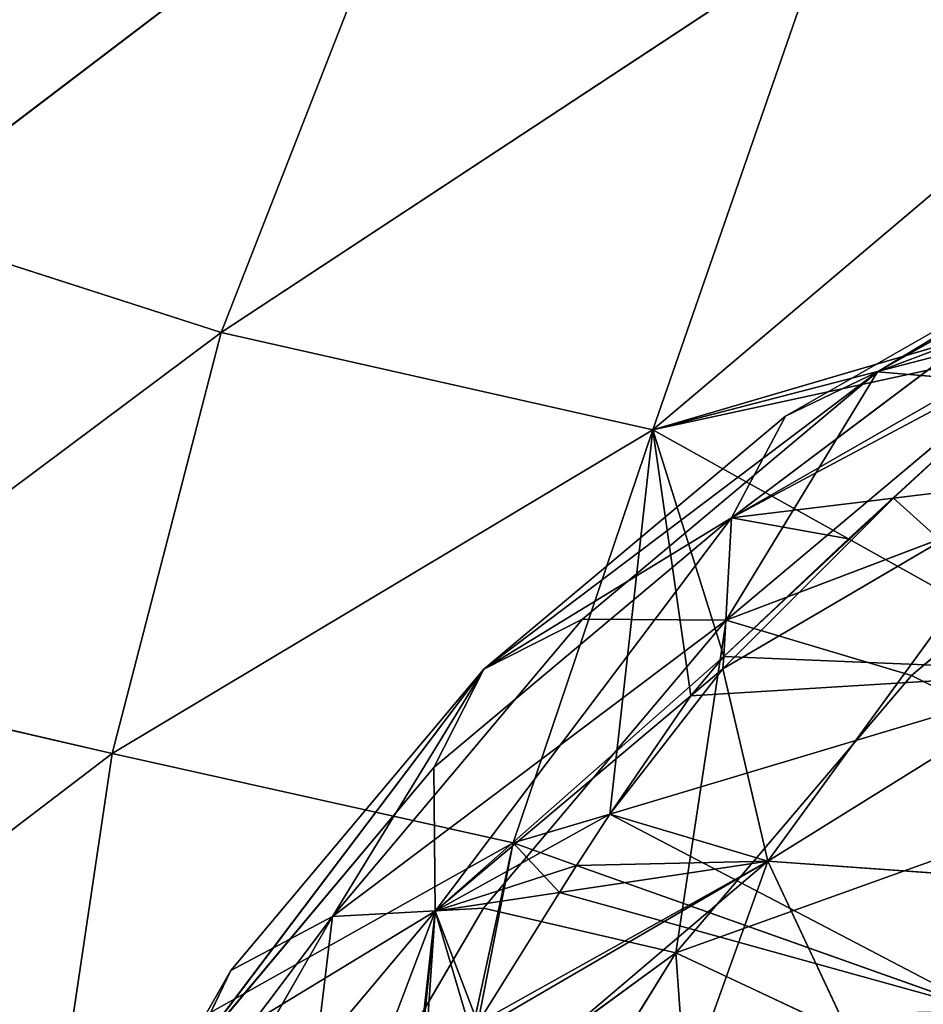
# Model space of a CAD drawing. Extents: x 0 to 2274, y 0 to 2279.
# Drawn here: x 784 to 834, y 455 to 509 of the extents above; entities that cross this region are included whole.
import ezdxf

# ---------------------------------------------------------------- set-up
doc = ezdxf.new("R2010")
doc.units = 0
doc.header["$LTSCALE"] = 25.4
doc.layers.get('0').update_dxf_attribs({"color": 13, "linetype": 'CONTINUOUS'})

msp = doc.modelspace()

# ---------------------------------------------------------------- linework, layer by layer
at = {"color": 0}
for p, q in [((806.78, 520.665, 91.289), (776.713, 497.796, 63.595)), ((806.78, 520.665, 91.289), (776.713, 497.796, 63.595)), ((795.469, 491.764, 96.675), (806.78, 520.665, 91.289)), ((795.469, 491.764, 96.675), (806.78, 520.665, 91.289)), ((819.389, 486.365, 130.429), (859.752, 520.494, 151.181)), ((819.389, 486.365, 130.429), (859.752, 520.494, 151.181)), ((828.869, 513.747, 124.43), (795.469, 491.764, 96.675)), ((828.869, 513.747, 124.43), (795.469, 491.764, 96.675)), ((819.389, 486.365, 130.429), (828.869, 513.747, 124.43)), ((819.389, 486.365, 130.429), (828.869, 513.747, 124.43)), ((776.713, 497.796, 63.595), (795.469, 491.764, 96.675)), ((776.713, 497.796, 63.595), (795.469, 491.764, 96.675)), ((847.694, 494.679, 152.98), (819.389, 486.365, 130.429)), ((847.694, 494.679, 152.98), (819.389, 486.365, 130.429)), ((770.179, 472.878, 66.238), (795.469, 491.764, 96.675)), ((770.179, 472.878, 66.238), (795.469, 491.764, 96.675)), ((795.469, 491.764, 96.675), (789.447, 468.447, 99.116)), ((795.469, 491.764, 96.675), (789.447, 468.447, 99.116)), ((795.469, 491.764, 96.675), (819.389, 486.365, 130.429)), ((795.469, 491.764, 96.675), (819.389, 486.365, 130.429)), ((842.179, 491.314, 149.121), (832.705, 482.584, 143.396)), ((842.179, 491.314, 149.121), (832.705, 482.584, 143.396)), ((842.179, 491.314, 149.121), (832.705, 482.584, 143.396)), ((842.179, 491.314, 149.121), (832.705, 482.584, 143.396)), ((819.389, 486.365, 130.429), (789.447, 468.447, 99.116)), ((819.389, 486.365, 130.429), (789.447, 468.447, 99.116)), ((819.389, 486.365, 130.429), (811.654, 463.486, 128.977)), ((819.389, 486.365, 130.429), (811.654, 463.486, 128.977)), ((830.221, 480.325, 141.887), (819.389, 486.365, 130.429)), ((830.221, 480.325, 141.887), (819.389, 486.365, 130.429)), ((832.705, 482.584, 143.396), (830.221, 480.325, 141.887)), ((832.705, 482.584, 143.396), (830.221, 480.325, 141.887)), ((832.705, 482.584, 143.396), (830.221, 480.325, 141.887)), ((832.705, 482.584, 143.396), (830.221, 480.325, 141.887)), ((830.221, 480.325, 141.887), (823.306, 473.816, 137.137)), ((830.221, 480.325, 141.887), (823.306, 473.816, 137.137)), ((830.221, 480.325, 141.887), (823.306, 473.816, 137.137)), ((830.221, 480.325, 141.887), (823.306, 473.816, 137.137)), ((843.377, 472.99, 155.803), (830.221, 480.325, 141.887)), ((843.377, 472.99, 155.803), (830.221, 480.325, 141.887)), ((823.306, 473.816, 137.137), (821.484, 471.626, 136.003)), ((823.306, 473.816, 137.137), (821.484, 471.626, 136.003)), ((823.306, 473.816, 137.137), (821.484, 471.626, 136.003)), ((823.306, 473.816, 137.137), (821.484, 471.626, 136.003)), ((789.447, 468.447, 99.116), (770.179, 472.878, 66.238)), ((789.447, 468.447, 99.116), (770.179, 472.878, 66.238)), ((816.998, 465.087, 133.496), (843.377, 472.99, 155.803)), ((816.998, 465.087, 133.496), (843.377, 472.99, 155.803)), ((821.484, 471.626, 136.003), (816.998, 465.087, 133.496)), ((821.484, 471.626, 136.003), (816.998, 465.087, 133.496)), ((821.484, 471.626, 136.003), (816.998, 465.087, 133.496)), ((821.484, 471.626, 136.003), (816.998, 465.087, 133.496)), ((789.447, 468.447, 99.116), (767.359, 451.603, 67.463)), ((789.447, 468.447, 99.116), (767.359, 451.603, 67.463)), ((786.619, 449.471, 99.065), (789.447, 468.447, 99.116)), ((786.619, 449.471, 99.065), (789.447, 468.447, 99.116)), ((789.447, 468.447, 99.116), (811.654, 463.486, 128.977)), ((789.447, 468.447, 99.116), (811.654, 463.486, 128.977)), ((811.654, 463.486, 128.977), (816.998, 465.087, 133.496)), ((811.654, 463.486, 128.977), (816.998, 465.087, 133.496)), ((816.998, 465.087, 133.496), (815.152, 462.243, 132.25)), ((816.998, 465.087, 133.496), (815.152, 462.243, 132.25)), ((816.998, 465.087, 133.496), (815.152, 462.243, 132.25)), ((816.998, 465.087, 133.496), (815.152, 462.243, 132.25)), ((811.654, 463.486, 128.977), (786.619, 449.471, 99.065)), ((811.654, 463.486, 128.977), (786.619, 449.471, 99.065)), ((811.654, 463.486, 128.977), (809.688, 453.513, 128.013)), ((811.654, 463.486, 128.977), (809.688, 453.513, 128.013)), ((815.152, 462.243, 132.25), (811.654, 463.486, 128.977)), ((815.152, 462.243, 132.25), (811.654, 463.486, 128.977)), ((815.152, 462.243, 132.25), (814.221, 460.742, 131.529)), ((815.152, 462.243, 132.25), (814.221, 460.742, 131.529)), ((815.152, 462.243, 132.25), (814.221, 460.742, 131.529)), ((815.152, 462.243, 132.25), (814.221, 460.742, 131.529)), ((837.833, 454.187, 153.47), (815.152, 462.243, 132.25)), ((837.833, 454.187, 153.47), (815.152, 462.243, 132.25)), ((814.221, 460.742, 131.529), (809.688, 453.513, 128.013)), ((814.221, 460.742, 131.529), (809.688, 453.513, 128.013)), ((814.221, 460.742, 131.529), (809.688, 453.513, 128.013)), ((814.221, 460.742, 131.529), (809.688, 453.513, 128.013))]:
    msp.add_line(p, q, dxfattribs=at)
at = {"color": 32}
for p, q in [((831.819, 489.578, 198.387), (850.085, 499.946, 192.141)), ((831.819, 489.578, 198.387), (850.085, 499.946, 192.141)), ((856.381, 498.844, 212.198), (831.819, 489.578, 198.387)), ((856.381, 498.844, 212.198), (831.819, 489.578, 198.387)), ((845.459, 497.837, 171.372), (823.734, 481.494, 155.718)), ((845.459, 497.837, 171.372), (823.734, 481.494, 155.718)), ((826.726, 487.128, 176.95), (845.459, 497.837, 171.372)), ((826.726, 487.128, 176.95), (845.459, 497.837, 171.372)), ((845.459, 497.837, 171.372), (831.819, 489.578, 198.387)), ((845.459, 497.837, 171.372), (831.819, 489.578, 198.387)), ((842.291, 492.151, 151.004), (823.734, 481.494, 155.718)), ((842.291, 492.151, 151.004), (823.734, 481.494, 155.718)), ((810.028, 473.113, 182.769), (831.819, 489.578, 198.387)), ((810.028, 473.113, 182.769), (831.819, 489.578, 198.387)), ((815.484, 475.886, 204.487), (831.819, 489.578, 198.387)), ((815.484, 475.886, 204.487), (831.819, 489.578, 198.387)), ((823.441, 475.819, 225.305), (831.819, 489.578, 198.387)), ((823.441, 475.819, 225.305), (831.819, 489.578, 198.387)), ((826.726, 487.128, 176.95), (831.819, 489.578, 198.387)), ((826.726, 487.128, 176.95), (831.819, 489.578, 198.387)), ((839.102, 488.962, 219.045), (831.819, 489.578, 198.387)), ((839.102, 488.962, 219.045), (831.819, 489.578, 198.387)), ((839.102, 488.962, 219.045), (823.441, 475.819, 225.305)), ((839.102, 488.962, 219.045), (823.441, 475.819, 225.305)), ((810.028, 473.113, 182.769), (826.726, 487.128, 176.95)), ((810.028, 473.113, 182.769), (826.726, 487.128, 176.95)), ((826.726, 487.128, 176.95), (823.734, 481.494, 155.718)), ((826.726, 487.128, 176.95), (823.734, 481.494, 155.718)), ((823.441, 475.819, 225.305), (848.664, 485.399, 237.939)), ((823.441, 475.819, 225.305), (848.664, 485.399, 237.939)), ((833.714, 472.752, 244.325), (848.664, 485.399, 237.939)), ((833.714, 472.752, 244.325), (848.664, 485.399, 237.939)), ((823.267, 473.127, 135.471), (841.148, 483.611, 131.798)), ((823.267, 473.127, 135.471), (841.148, 483.611, 131.798)), ((841.148, 483.611, 131.798), (825.747, 462.482, 116.988)), ((841.148, 483.611, 131.798), (825.747, 462.482, 116.988)), ((841.148, 483.611, 131.798), (832.705, 482.584, 143.396)), ((841.148, 483.611, 131.798), (832.705, 482.584, 143.396)), ((832.705, 482.584, 143.396), (823.734, 481.494, 155.718)), ((832.705, 482.584, 143.396), (823.734, 481.494, 155.718)), ((807.254, 467.657, 161.052), (823.734, 481.494, 155.718)), ((807.254, 467.657, 161.052), (823.734, 481.494, 155.718)), ((807.322, 459.7, 140.233), (823.734, 481.494, 155.718)), ((807.322, 459.7, 140.233), (823.734, 481.494, 155.718)), ((810.028, 473.113, 182.769), (823.734, 481.494, 155.718)), ((810.028, 473.113, 182.769), (823.734, 481.494, 155.718)), ((823.734, 481.494, 155.718), (823.306, 473.816, 137.137)), ((823.734, 481.494, 155.718), (823.306, 473.816, 137.137)), ((815.484, 475.886, 204.487), (801.647, 459.406, 209.821)), ((815.484, 475.886, 204.487), (801.647, 459.406, 209.821)), ((823.441, 475.819, 225.305), (801.647, 459.406, 209.821)), ((823.441, 475.819, 225.305), (801.647, 459.406, 209.821)), ((823.441, 475.819, 225.305), (810.013, 459.873, 230.068)), ((823.441, 475.819, 225.305), (810.013, 459.873, 230.068)), ((815.484, 475.886, 204.487), (810.028, 473.113, 182.769)), ((815.484, 475.886, 204.487), (810.028, 473.113, 182.769)), ((823.441, 475.819, 225.305), (815.484, 475.886, 204.487)), ((823.441, 475.819, 225.305), (815.484, 475.886, 204.487)), ((823.441, 475.819, 225.305), (820.658, 457.393, 248.551)), ((823.441, 475.819, 225.305), (820.658, 457.393, 248.551)), ((833.714, 472.752, 244.325), (823.441, 475.819, 225.305)), ((833.714, 472.752, 244.325), (823.441, 475.819, 225.305)), ((823.306, 473.816, 137.137), (823.267, 473.127, 135.471)), ((823.306, 473.816, 137.137), (823.267, 473.127, 135.471)), ((810.028, 473.113, 182.769), (793.563, 451.322, 167.151)), ((810.028, 473.113, 182.769), (793.563, 451.322, 167.151)), ((796.013, 456.415, 188.589), (810.028, 473.113, 182.769)), ((796.013, 456.415, 188.589), (810.028, 473.113, 182.769)), ((810.028, 473.113, 182.769), (801.647, 459.406, 209.821)), ((810.028, 473.113, 182.769), (801.647, 459.406, 209.821)), ((807.254, 467.657, 161.052), (810.028, 473.113, 182.769)), ((807.254, 467.657, 161.052), (810.028, 473.113, 182.769)), ((821.484, 471.626, 136.003), (823.267, 473.127, 135.471)), ((821.484, 471.626, 136.003), (823.267, 473.127, 135.471)), ((823.267, 473.127, 135.471), (825.747, 462.482, 116.988)), ((823.267, 473.127, 135.471), (825.747, 462.482, 116.988)), ((825.747, 462.482, 116.988), (842.594, 472.939, 114.514)), ((825.747, 462.482, 116.988), (842.594, 472.939, 114.514)), ((833.714, 472.752, 244.325), (820.658, 457.393, 248.551)), ((833.714, 472.752, 244.325), (820.658, 457.393, 248.551)), ((846.123, 466.529, 260.648), (833.714, 472.752, 244.325)), ((846.123, 466.529, 260.648), (833.714, 472.752, 244.325)), ((807.322, 459.7, 140.233), (821.484, 471.626, 136.003)), ((807.322, 459.7, 140.233), (821.484, 471.626, 136.003)), ((807.254, 467.657, 161.052), (793.563, 451.322, 167.151)), ((807.254, 467.657, 161.052), (793.563, 451.322, 167.151)), ((807.322, 459.7, 140.233), (807.254, 467.657, 161.052)), ((807.322, 459.7, 140.233), (807.254, 467.657, 161.052)), ((846.123, 466.529, 260.648), (820.658, 457.393, 248.551)), ((846.123, 466.529, 260.648), (820.658, 457.393, 248.551)), ((810.389, 449.426, 121.213), (825.747, 462.482, 116.988)), ((810.389, 449.426, 121.213), (825.747, 462.482, 116.988)), ((814.221, 460.742, 131.529), (825.747, 462.482, 116.988)), ((814.221, 460.742, 131.529), (825.747, 462.482, 116.988)), ((816.612, 437.018, 104.891), (825.747, 462.482, 116.988)), ((816.612, 437.018, 104.891), (825.747, 462.482, 116.988)), ((847.588, 460.916, 99.676), (825.747, 462.482, 116.988)), ((831.598, 450.012, 101.048), (825.747, 462.482, 116.988)), ((847.588, 460.916, 99.676), (825.747, 462.482, 116.988)), ((831.598, 450.012, 101.048), (825.747, 462.482, 116.988)), ((807.322, 459.7, 140.233), (814.221, 460.742, 131.529)), ((807.322, 459.7, 140.233), (814.221, 460.742, 131.529)), ((807.322, 459.7, 140.233), (793.563, 451.322, 167.151)), ((807.322, 459.7, 140.233), (793.563, 451.322, 167.151)), ((794.179, 444.039, 146.494), (807.322, 459.7, 140.233)), ((794.179, 444.039, 146.494), (807.322, 459.7, 140.233)), ((807.322, 459.7, 140.233), (797.742, 434.477, 127.6)), ((807.322, 459.7, 140.233), (797.742, 434.477, 127.6)), ((810.013, 459.873, 230.068), (799.53, 441.993, 233.741)), ((810.013, 459.873, 230.068), (799.53, 441.993, 233.741)), ((801.647, 459.406, 209.821), (810.013, 459.873, 230.068)), ((801.647, 459.406, 209.821), (810.013, 459.873, 230.068)), ((809.348, 452.914, 127.67), (807.322, 459.7, 140.233)), ((809.348, 452.914, 127.67), (807.322, 459.7, 140.233)), ((810.013, 459.873, 230.068), (820.658, 457.393, 248.551)), ((810.013, 459.873, 230.068), (820.658, 457.393, 248.551)), ((785.304, 437.682, 194.167), (801.647, 459.406, 209.821)), ((785.304, 437.682, 194.167), (801.647, 459.406, 209.821)), ((790.989, 440.85, 214.535), (801.647, 459.406, 209.821)), ((790.989, 440.85, 214.535), (801.647, 459.406, 209.821)), ((796.013, 456.415, 188.589), (801.647, 459.406, 209.821)), ((796.013, 456.415, 188.589), (801.647, 459.406, 209.821)), ((799.53, 441.993, 233.741), (801.647, 459.406, 209.821)), ((799.53, 441.993, 233.741), (801.647, 459.406, 209.821)), ((799.53, 441.993, 233.741), (820.658, 457.393, 248.551)), ((799.53, 441.993, 233.741), (820.658, 457.393, 248.551)), ((820.658, 457.393, 248.551), (810.202, 440.546, 251.025)), ((820.658, 457.393, 248.551), (810.202, 440.546, 251.025)), ((833.129, 451.543, 264.49), (820.658, 457.393, 248.551)), ((822.225, 435.553, 265.863), (820.658, 457.393, 248.551)), ((822.225, 435.553, 265.863), (820.658, 457.393, 248.551)), ((833.129, 451.543, 264.49), (820.658, 457.393, 248.551)), ((785.304, 437.682, 194.167), (796.013, 456.415, 188.589)), ((785.304, 437.682, 194.167), (796.013, 456.415, 188.589)), ((796.013, 456.415, 188.589), (793.563, 451.322, 167.151)), ((796.013, 456.415, 188.589), (793.563, 451.322, 167.151))]:
    msp.add_line(p, q, dxfattribs=at)

# ---------------------------------------------------------------- meshes
at = {"color": 95}
mesh = msp.add_polyface(dxfattribs=at)
corners = [(775.179, 536.392, 29.017), (761.51, 504.622, 31.78), (789.542, 528.571, 59.289)]
mesh.append_faces([[corners[k] for k in face] for face in [(0, 1, 2)]], dxfattribs={"color": 95})
mesh = msp.add_polyface(dxfattribs=at)
corners = [(789.542, 528.571, 59.289), (761.51, 504.622, 31.78), (776.713, 497.796, 63.595)]
mesh.append_faces([[corners[k] for k in face] for face in [(0, 1, 2)]], dxfattribs={"color": 95})
mesh = msp.add_polyface(dxfattribs=at)
corners = [(789.542, 528.571, 59.289), (776.713, 497.796, 63.595), (806.78, 520.665, 91.289)]
mesh.append_faces([[corners[k] for k in face] for face in [(0, 1, 2)]], dxfattribs={"color": 95})
mesh = msp.add_polyface(dxfattribs=at)
corners = [(806.78, 520.665, 91.289), (776.713, 497.796, 63.595), (795.469, 491.764, 96.675)]
mesh.append_faces([[corners[k] for k in face] for face in [(0, 1, 2)]], dxfattribs={"color": 95})
mesh = msp.add_polyface(dxfattribs=at)
corners = [(806.78, 520.665, 91.289), (795.469, 491.764, 96.675), (828.869, 513.747, 124.43)]
mesh.append_faces([[corners[k] for k in face] for face in [(0, 1, 2)]], dxfattribs={"color": 95})
mesh = msp.add_polyface(dxfattribs=at)
corners = [(859.752, 520.494, 151.181), (828.869, 513.747, 124.43), (819.389, 486.365, 130.429)]
mesh.append_faces([[corners[k] for k in face] for face in [(0, 1, 2)]], dxfattribs={"color": 95})
mesh = msp.add_polyface(dxfattribs=at)
corners = [(847.694, 494.679, 152.98), (859.752, 520.494, 151.181), (819.389, 486.365, 130.429), (854.748, 498.453, 157.728), (855.386, 498.799, 158.155)]
mesh.append_faces([[corners[k] for k in face] for face in [(0, 1, 2), (1, 3, 4)]], dxfattribs={"vtx0": -1, "color": 95})
mesh.append_faces([[corners[k] for k in face] for face in [(1, 0, 3)]], dxfattribs={"vtx0": -1, "vtx2": -1, "color": 95})
mesh = msp.add_polyface(dxfattribs=at)
corners = [(828.869, 513.747, 124.43), (795.469, 491.764, 96.675), (819.389, 486.365, 130.429)]
mesh.append_faces([[corners[k] for k in face] for face in [(0, 1, 2)]], dxfattribs={"color": 95})
mesh = msp.add_polyface(dxfattribs=at)
corners = [(856.381, 498.844, 212.198), (850.085, 499.946, 192.141), (831.819, 489.578, 198.387)]
mesh.append_faces([[corners[k] for k in face] for face in [(0, 1, 2)]], dxfattribs={"color": 95})
mesh = msp.add_polyface(dxfattribs=at)
corners = [(831.819, 489.578, 198.387), (850.085, 499.946, 192.141), (845.459, 497.837, 171.372)]
mesh.append_faces([[corners[k] for k in face] for face in [(0, 1, 2)]], dxfattribs={"color": 95})
mesh = msp.add_polyface(dxfattribs=at)
corners = [(839.102, 488.962, 219.045), (856.381, 498.844, 212.198), (831.819, 489.578, 198.387)]
mesh.append_faces([[corners[k] for k in face] for face in [(0, 1, 2)]], dxfattribs={"color": 95})
mesh = msp.add_polyface(dxfattribs=at)
corners = [(776.713, 497.796, 63.595), (770.179, 472.878, 66.238), (795.469, 491.764, 96.675)]
mesh.append_faces([[corners[k] for k in face] for face in [(0, 1, 2)]], dxfattribs={"color": 95})
mesh = msp.add_polyface(dxfattribs=at)
corners = [(826.726, 487.128, 176.95), (845.459, 497.837, 171.372), (823.734, 481.494, 155.718)]
mesh.append_faces([[corners[k] for k in face] for face in [(0, 1, 2)]], dxfattribs={"color": 95})
mesh = msp.add_polyface(dxfattribs=at)
corners = [(845.459, 497.837, 171.372), (842.291, 492.151, 151.004), (823.734, 481.494, 155.718)]
mesh.append_faces([[corners[k] for k in face] for face in [(0, 1, 2)]], dxfattribs={"color": 95})
mesh = msp.add_polyface(dxfattribs=at)
corners = [(831.819, 489.578, 198.387), (845.459, 497.837, 171.372), (826.726, 487.128, 176.95)]
mesh.append_faces([[corners[k] for k in face] for face in [(0, 1, 2)]], dxfattribs={"color": 95})
mesh = msp.add_polyface(dxfattribs=at)
corners = [(843.377, 472.99, 155.803), (832.705, 482.584, 143.396), (830.221, 480.325, 141.887), (842.179, 491.314, 149.121), (844.341, 492.851, 150.567), (854.988, 496.821, 158.791), (847.694, 494.679, 152.98)]
mesh.append_faces([[corners[k] for k in face] for face in [(0, 1, 2), (4, 5, 6)]], dxfattribs={"vtx0": -1, "color": 95})
mesh.append_faces([[corners[k] for k in face] for face in [(1, 0, 3), (3, 0, 4)]], dxfattribs={"vtx0": -1, "vtx1": -1, "color": 95})
mesh.append_faces([[corners[k] for k in face] for face in [(4, 0, 5)]], dxfattribs={"vtx0": -1, "vtx2": -1, "color": 95})
mesh = msp.add_polyface(dxfattribs=at)
corners = [(819.389, 486.365, 130.429), (844.341, 492.851, 150.567), (847.694, 494.679, 152.98), (842.179, 491.314, 149.121), (830.221, 480.325, 141.887), (832.705, 482.584, 143.396)]
mesh.append_faces([[corners[k] for k in face] for face in [(0, 1, 2), (3, 4, 5)]], dxfattribs={"vtx0": -1, "color": 95})
mesh.append_faces([[corners[k] for k in face] for face in [(1, 0, 3)]], dxfattribs={"vtx0": -1, "vtx1": -1, "color": 95})
mesh.append_faces([[corners[k] for k in face] for face in [(3, 0, 4)]], dxfattribs={"vtx0": -1, "vtx2": -1, "color": 95})
mesh = msp.add_polyface(dxfattribs=at)
corners = [(823.734, 481.494, 155.718), (842.179, 491.314, 149.121), (832.705, 482.584, 143.396), (842.291, 492.151, 151.004)]
mesh.append_faces([[corners[k] for k in face] for face in [(0, 1, 2), (1, 0, 3)]], dxfattribs={"vtx0": -1, "color": 95})
mesh = msp.add_polyface(dxfattribs=at)
corners = [(795.469, 491.764, 96.675), (770.179, 472.878, 66.238), (789.447, 468.447, 99.116)]
mesh.append_faces([[corners[k] for k in face] for face in [(0, 1, 2)]], dxfattribs={"color": 95})
mesh = msp.add_polyface(dxfattribs=at)
corners = [(795.469, 491.764, 96.675), (789.447, 468.447, 99.116), (819.389, 486.365, 130.429)]
mesh.append_faces([[corners[k] for k in face] for face in [(0, 1, 2)]], dxfattribs={"color": 95})
mesh = msp.add_polyface(dxfattribs=at)
corners = [(842.179, 491.314, 149.121), (841.148, 483.611, 131.798), (832.705, 482.584, 143.396)]
mesh.append_faces([[corners[k] for k in face] for face in [(0, 1, 2)]], dxfattribs={"color": 95})
mesh = msp.add_polyface(dxfattribs=at)
corners = [(815.484, 475.886, 204.487), (831.819, 489.578, 198.387), (810.028, 473.113, 182.769)]
mesh.append_faces([[corners[k] for k in face] for face in [(0, 1, 2)]], dxfattribs={"color": 95})
mesh = msp.add_polyface(dxfattribs=at)
corners = [(831.819, 489.578, 198.387), (826.726, 487.128, 176.95), (810.028, 473.113, 182.769)]
mesh.append_faces([[corners[k] for k in face] for face in [(0, 1, 2)]], dxfattribs={"color": 95})
mesh = msp.add_polyface(dxfattribs=at)
corners = [(823.441, 475.819, 225.305), (831.819, 489.578, 198.387), (815.484, 475.886, 204.487)]
mesh.append_faces([[corners[k] for k in face] for face in [(0, 1, 2)]], dxfattribs={"color": 95})
mesh = msp.add_polyface(dxfattribs=at)
corners = [(823.441, 475.819, 225.305), (839.102, 488.962, 219.045), (831.819, 489.578, 198.387)]
mesh.append_faces([[corners[k] for k in face] for face in [(0, 1, 2)]], dxfattribs={"color": 95})
mesh = msp.add_polyface(dxfattribs=at)
corners = [(848.664, 485.399, 237.939), (839.102, 488.962, 219.045), (823.441, 475.819, 225.305)]
mesh.append_faces([[corners[k] for k in face] for face in [(0, 1, 2)]], dxfattribs={"color": 95})
mesh = msp.add_polyface(dxfattribs=at)
corners = [(810.028, 473.113, 182.769), (826.726, 487.128, 176.95), (823.734, 481.494, 155.718)]
mesh.append_faces([[corners[k] for k in face] for face in [(0, 1, 2)]], dxfattribs={"color": 95})
mesh = msp.add_polyface(dxfattribs=at)
corners = [(819.389, 486.365, 130.429), (789.447, 468.447, 99.116), (811.654, 463.486, 128.977)]
mesh.append_faces([[corners[k] for k in face] for face in [(0, 1, 2)]], dxfattribs={"color": 95})
mesh = msp.add_polyface(dxfattribs=at)
corners = [(816.998, 465.087, 133.496), (819.389, 486.365, 130.429), (811.654, 463.486, 128.977), (821.484, 471.626, 136.003), (823.306, 473.816, 137.137), (830.221, 480.325, 141.887)]
mesh.append_faces([[corners[k] for k in face] for face in [(0, 1, 2), (1, 4, 5)]], dxfattribs={"vtx0": -1, "color": 95})
mesh.append_faces([[corners[k] for k in face] for face in [(1, 0, 3), (1, 3, 4)]], dxfattribs={"vtx0": -1, "vtx2": -1, "color": 95})
mesh = msp.add_polyface(dxfattribs=at)
corners = [(833.714, 472.752, 244.325), (848.664, 485.399, 237.939), (823.441, 475.819, 225.305)]
mesh.append_faces([[corners[k] for k in face] for face in [(0, 1, 2)]], dxfattribs={"color": 95})
mesh = msp.add_polyface(dxfattribs=at)
corners = [(846.123, 466.529, 260.648), (848.664, 485.399, 237.939), (833.714, 472.752, 244.325)]
mesh.append_faces([[corners[k] for k in face] for face in [(0, 1, 2)]], dxfattribs={"color": 95})
mesh = msp.add_polyface(dxfattribs=at)
corners = [(823.267, 473.127, 135.471), (841.148, 483.611, 131.798), (825.747, 462.482, 116.988)]
mesh.append_faces([[corners[k] for k in face] for face in [(0, 1, 2)]], dxfattribs={"color": 95})
mesh = msp.add_polyface(dxfattribs=at)
corners = [(823.267, 473.127, 135.471), (832.705, 482.584, 143.396), (841.148, 483.611, 131.798), (823.306, 473.816, 137.137), (830.221, 480.325, 141.887)]
mesh.append_faces([[corners[k] for k in face] for face in [(0, 1, 2), (1, 3, 4)]], dxfattribs={"vtx0": -1, "color": 95})
mesh.append_faces([[corners[k] for k in face] for face in [(1, 0, 3)]], dxfattribs={"vtx0": -1, "vtx2": -1, "color": 95})
mesh = msp.add_polyface(dxfattribs=at)
corners = [(841.148, 483.611, 131.798), (842.594, 472.939, 114.514), (825.747, 462.482, 116.988)]
mesh.append_faces([[corners[k] for k in face] for face in [(0, 1, 2)]], dxfattribs={"color": 95})
mesh = msp.add_polyface(dxfattribs=at)
corners = [(823.734, 481.494, 155.718), (830.221, 480.325, 141.887), (823.306, 473.816, 137.137), (832.705, 482.584, 143.396)]
mesh.append_faces([[corners[k] for k in face] for face in [(0, 1, 2), (1, 0, 3)]], dxfattribs={"vtx0": -1, "color": 95})
mesh = msp.add_polyface(dxfattribs=at)
corners = [(807.254, 467.657, 161.052), (823.734, 481.494, 155.718), (807.322, 459.7, 140.233)]
mesh.append_faces([[corners[k] for k in face] for face in [(0, 1, 2)]], dxfattribs={"color": 95})
mesh = msp.add_polyface(dxfattribs=at)
corners = [(810.028, 473.113, 182.769), (823.734, 481.494, 155.718), (807.254, 467.657, 161.052)]
mesh.append_faces([[corners[k] for k in face] for face in [(0, 1, 2)]], dxfattribs={"color": 95})
mesh = msp.add_polyface(dxfattribs=at)
corners = [(807.322, 459.7, 140.233), (823.306, 473.816, 137.137), (821.484, 471.626, 136.003), (823.734, 481.494, 155.718)]
mesh.append_faces([[corners[k] for k in face] for face in [(0, 1, 2), (1, 0, 3)]], dxfattribs={"vtx0": -1, "color": 95})
mesh = msp.add_polyface(dxfattribs=at)
corners = [(843.377, 472.99, 155.803), (821.484, 471.626, 136.003), (816.998, 465.087, 133.496), (823.306, 473.816, 137.137), (830.221, 480.325, 141.887)]
mesh.append_faces([[corners[k] for k in face] for face in [(0, 1, 2), (3, 0, 4)]], dxfattribs={"vtx0": -1, "color": 95})
mesh.append_faces([[corners[k] for k in face] for face in [(1, 0, 3)]], dxfattribs={"vtx0": -1, "vtx1": -1, "color": 95})
mesh = msp.add_polyface(dxfattribs=at)
corners = [(815.484, 475.886, 204.487), (810.028, 473.113, 182.769), (801.647, 459.406, 209.821)]
mesh.append_faces([[corners[k] for k in face] for face in [(0, 1, 2)]], dxfattribs={"color": 95})
mesh = msp.add_polyface(dxfattribs=at)
corners = [(815.484, 475.886, 204.487), (801.647, 459.406, 209.821), (823.441, 475.819, 225.305)]
mesh.append_faces([[corners[k] for k in face] for face in [(0, 1, 2)]], dxfattribs={"color": 95})
mesh = msp.add_polyface(dxfattribs=at)
corners = [(823.441, 475.819, 225.305), (801.647, 459.406, 209.821), (810.013, 459.873, 230.068)]
mesh.append_faces([[corners[k] for k in face] for face in [(0, 1, 2)]], dxfattribs={"color": 95})
mesh = msp.add_polyface(dxfattribs=at)
corners = [(820.658, 457.393, 248.551), (823.441, 475.819, 225.305), (810.013, 459.873, 230.068)]
mesh.append_faces([[corners[k] for k in face] for face in [(0, 1, 2)]], dxfattribs={"color": 95})
mesh = msp.add_polyface(dxfattribs=at)
corners = [(820.658, 457.393, 248.551), (833.714, 472.752, 244.325), (823.441, 475.819, 225.305)]
mesh.append_faces([[corners[k] for k in face] for face in [(0, 1, 2)]], dxfattribs={"color": 95})
mesh = msp.add_polyface(dxfattribs=at)
corners = [(823.306, 473.816, 137.137), (823.267, 473.127, 135.471), (821.484, 471.626, 136.003)]
mesh.append_faces([[corners[k] for k in face] for face in [(0, 1, 2)]], dxfattribs={"color": 95})
mesh = msp.add_polyface(dxfattribs=at)
corners = [(770.179, 472.878, 66.238), (767.359, 451.603, 67.463), (789.447, 468.447, 99.116)]
mesh.append_faces([[corners[k] for k in face] for face in [(0, 1, 2)]], dxfattribs={"color": 95})
mesh = msp.add_polyface(dxfattribs=at)
corners = [(810.028, 473.113, 182.769), (793.563, 451.322, 167.151), (796.013, 456.415, 188.589)]
mesh.append_faces([[corners[k] for k in face] for face in [(0, 1, 2)]], dxfattribs={"color": 95})
mesh = msp.add_polyface(dxfattribs=at)
corners = [(810.028, 473.113, 182.769), (807.254, 467.657, 161.052), (793.563, 451.322, 167.151)]
mesh.append_faces([[corners[k] for k in face] for face in [(0, 1, 2)]], dxfattribs={"color": 95})
mesh = msp.add_polyface(dxfattribs=at)
corners = [(810.028, 473.113, 182.769), (796.013, 456.415, 188.589), (801.647, 459.406, 209.821)]
mesh.append_faces([[corners[k] for k in face] for face in [(0, 1, 2)]], dxfattribs={"color": 95})
mesh = msp.add_polyface(dxfattribs=at)
corners = [(815.152, 462.243, 132.25), (825.747, 462.482, 116.988), (814.221, 460.742, 131.529), (816.998, 465.087, 133.496), (823.267, 473.127, 135.471), (821.484, 471.626, 136.003)]
mesh.append_faces([[corners[k] for k in face] for face in [(0, 1, 2), (4, 3, 5)]], dxfattribs={"vtx0": -1, "color": 95})
mesh.append_faces([[corners[k] for k in face] for face in [(1, 3, 4)]], dxfattribs={"vtx0": -1, "vtx1": -1, "color": 95})
mesh.append_faces([[corners[k] for k in face] for face in [(1, 0, 3)]], dxfattribs={"vtx0": -1, "vtx2": -1, "color": 95})
mesh = msp.add_polyface(dxfattribs=at)
corners = [(837.833, 454.187, 153.47), (816.998, 465.087, 133.496), (815.152, 462.243, 132.25), (843.377, 472.99, 155.803)]
mesh.append_faces([[corners[k] for k in face] for face in [(0, 1, 2), (1, 0, 3)]], dxfattribs={"vtx0": -1, "color": 95})
mesh = msp.add_polyface(dxfattribs=at)
corners = [(847.588, 460.916, 99.676), (825.747, 462.482, 116.988), (842.594, 472.939, 114.514)]
mesh.append_faces([[corners[k] for k in face] for face in [(0, 1, 2)]], dxfattribs={"color": 95})
mesh = msp.add_polyface(dxfattribs=at)
corners = [(846.123, 466.529, 260.648), (833.714, 472.752, 244.325), (820.658, 457.393, 248.551)]
mesh.append_faces([[corners[k] for k in face] for face in [(0, 1, 2)]], dxfattribs={"color": 95})
mesh = msp.add_polyface(dxfattribs=at)
corners = [(807.322, 459.7, 140.233), (815.152, 462.243, 132.25), (814.221, 460.742, 131.529), (816.998, 465.087, 133.496), (821.484, 471.626, 136.003)]
mesh.append_faces([[corners[k] for k in face] for face in [(0, 1, 2), (3, 0, 4)]], dxfattribs={"vtx0": -1, "color": 95})
mesh.append_faces([[corners[k] for k in face] for face in [(1, 0, 3)]], dxfattribs={"vtx0": -1, "vtx1": -1, "color": 95})
mesh = msp.add_polyface(dxfattribs=at)
corners = [(789.447, 468.447, 99.116), (767.359, 451.603, 67.463), (786.619, 449.471, 99.065)]
mesh.append_faces([[corners[k] for k in face] for face in [(0, 1, 2)]], dxfattribs={"color": 95})
mesh = msp.add_polyface(dxfattribs=at)
corners = [(789.447, 468.447, 99.116), (786.619, 449.471, 99.065), (811.654, 463.486, 128.977)]
mesh.append_faces([[corners[k] for k in face] for face in [(0, 1, 2)]], dxfattribs={"color": 95})
mesh = msp.add_polyface(dxfattribs=at)
corners = [(807.254, 467.657, 161.052), (807.322, 459.7, 140.233), (793.563, 451.322, 167.151)]
mesh.append_faces([[corners[k] for k in face] for face in [(0, 1, 2)]], dxfattribs={"color": 95})
mesh = msp.add_polyface(dxfattribs=at)
corners = [(846.123, 466.529, 260.648), (820.658, 457.393, 248.551), (833.129, 451.543, 264.49)]
mesh.append_faces([[corners[k] for k in face] for face in [(0, 1, 2)]], dxfattribs={"color": 95})
mesh = msp.add_polyface(dxfattribs=at)
corners = [(846.973, 441.9, 277.107), (846.123, 466.529, 260.648), (833.129, 451.543, 264.49)]
mesh.append_faces([[corners[k] for k in face] for face in [(0, 1, 2)]], dxfattribs={"color": 95})
mesh = msp.add_polyface(dxfattribs=at)
corners = [(816.998, 465.087, 133.496), (811.654, 463.486, 128.977), (815.152, 462.243, 132.25)]
mesh.append_faces([[corners[k] for k in face] for face in [(0, 1, 2)]], dxfattribs={"color": 95})
mesh = msp.add_polyface(dxfattribs=at)
corners = [(809.348, 452.914, 127.67), (786.619, 449.471, 99.065), (806.411, 446.111, 124.965), (811.654, 463.486, 128.977), (809.688, 453.513, 128.013)]
mesh.append_faces([[corners[k] for k in face] for face in [(0, 1, 2), (3, 0, 4)]], dxfattribs={"vtx0": -1, "color": 95})
mesh.append_faces([[corners[k] for k in face] for face in [(1, 0, 3)]], dxfattribs={"vtx0": -1, "vtx1": -1, "color": 95})
mesh = msp.add_polyface(dxfattribs=at)
corners = [(814.221, 460.742, 131.529), (811.654, 463.486, 128.977), (809.688, 453.513, 128.013), (815.152, 462.243, 132.25)]
mesh.append_faces([[corners[k] for k in face] for face in [(0, 1, 2), (1, 0, 3)]], dxfattribs={"vtx0": -1, "color": 95})
mesh = msp.add_polyface(dxfattribs=at)
corners = [(809.348, 452.914, 127.67), (825.747, 462.482, 116.988), (810.389, 449.426, 121.213), (809.688, 453.513, 128.013), (814.221, 460.742, 131.529)]
mesh.append_faces([[corners[k] for k in face] for face in [(0, 1, 2), (1, 3, 4)]], dxfattribs={"vtx0": -1, "color": 95})
mesh.append_faces([[corners[k] for k in face] for face in [(1, 0, 3)]], dxfattribs={"vtx0": -1, "vtx2": -1, "color": 95})
mesh = msp.add_polyface(dxfattribs=at)
corners = [(825.747, 462.482, 116.988), (816.612, 437.018, 104.891), (810.389, 449.426, 121.213)]
mesh.append_faces([[corners[k] for k in face] for face in [(0, 1, 2)]], dxfattribs={"color": 95})
mesh = msp.add_polyface(dxfattribs=at)
corners = [(831.598, 450.012, 101.048), (816.612, 437.018, 104.891), (825.747, 462.482, 116.988)]
mesh.append_faces([[corners[k] for k in face] for face in [(0, 1, 2)]], dxfattribs={"color": 95})
mesh = msp.add_polyface(dxfattribs=at)
corners = [(847.588, 460.916, 99.676), (831.598, 450.012, 101.048), (825.747, 462.482, 116.988)]
mesh.append_faces([[corners[k] for k in face] for face in [(0, 1, 2)]], dxfattribs={"color": 95})
mesh = msp.add_polyface(dxfattribs=at)
corners = [(837.833, 454.187, 153.47), (809.688, 453.513, 128.013), (808.171, 445.812, 127.268), (814.221, 460.742, 131.529), (815.152, 462.243, 132.25)]
mesh.append_faces([[corners[k] for k in face] for face in [(0, 1, 2), (3, 0, 4)]], dxfattribs={"vtx0": -1, "color": 95})
mesh.append_faces([[corners[k] for k in face] for face in [(1, 0, 3)]], dxfattribs={"vtx0": -1, "vtx1": -1, "color": 95})
mesh = msp.add_polyface(dxfattribs=at)
corners = [(847.588, 460.916, 99.676), (841.241, 436.168, 88.432), (831.598, 450.012, 101.048)]
mesh.append_faces([[corners[k] for k in face] for face in [(0, 1, 2)]], dxfattribs={"color": 95})
mesh = msp.add_polyface(dxfattribs=at)
corners = [(807.322, 459.7, 140.233), (809.688, 453.513, 128.013), (809.348, 452.914, 127.67), (814.221, 460.742, 131.529)]
mesh.append_faces([[corners[k] for k in face] for face in [(0, 1, 2), (1, 0, 3)]], dxfattribs={"vtx0": -1, "color": 95})
mesh = msp.add_polyface(dxfattribs=at)
corners = [(807.322, 459.7, 140.233), (794.179, 444.039, 146.494), (793.563, 451.322, 167.151)]
mesh.append_faces([[corners[k] for k in face] for face in [(0, 1, 2)]], dxfattribs={"color": 95})
mesh = msp.add_polyface(dxfattribs=at)
corners = [(807.322, 459.7, 140.233), (797.742, 434.477, 127.6), (794.179, 444.039, 146.494)]
mesh.append_faces([[corners[k] for k in face] for face in [(0, 1, 2)]], dxfattribs={"color": 95})
mesh = msp.add_polyface(dxfattribs=at)
corners = [(807.322, 459.7, 140.233), (805.536, 443.691, 123.664), (797.742, 434.477, 127.6), (805.805, 444.44, 124.072), (806.411, 446.111, 124.965), (809.348, 452.914, 127.67)]
mesh.append_faces([[corners[k] for k in face] for face in [(0, 1, 2), (4, 0, 5)]], dxfattribs={"vtx0": -1, "color": 95})
mesh.append_faces([[corners[k] for k in face] for face in [(1, 0, 3), (3, 0, 4)]], dxfattribs={"vtx0": -1, "vtx1": -1, "color": 95})
mesh = msp.add_polyface(dxfattribs=at)
corners = [(810.013, 459.873, 230.068), (801.647, 459.406, 209.821), (799.53, 441.993, 233.741)]
mesh.append_faces([[corners[k] for k in face] for face in [(0, 1, 2)]], dxfattribs={"color": 95})
mesh = msp.add_polyface(dxfattribs=at)
corners = [(810.013, 459.873, 230.068), (799.53, 441.993, 233.741), (820.658, 457.393, 248.551)]
mesh.append_faces([[corners[k] for k in face] for face in [(0, 1, 2)]], dxfattribs={"color": 95})
mesh = msp.add_polyface(dxfattribs=at)
corners = [(801.647, 459.406, 209.821), (796.013, 456.415, 188.589), (785.304, 437.682, 194.167)]
mesh.append_faces([[corners[k] for k in face] for face in [(0, 1, 2)]], dxfattribs={"color": 95})
mesh = msp.add_polyface(dxfattribs=at)
corners = [(801.647, 459.406, 209.821), (785.304, 437.682, 194.167), (790.989, 440.85, 214.535)]
mesh.append_faces([[corners[k] for k in face] for face in [(0, 1, 2)]], dxfattribs={"color": 95})
mesh = msp.add_polyface(dxfattribs=at)
corners = [(801.647, 459.406, 209.821), (790.989, 440.85, 214.535), (799.53, 441.993, 233.741)]
mesh.append_faces([[corners[k] for k in face] for face in [(0, 1, 2)]], dxfattribs={"color": 95})
mesh = msp.add_polyface(dxfattribs=at)
corners = [(820.658, 457.393, 248.551), (799.53, 441.993, 233.741), (810.202, 440.546, 251.025)]
mesh.append_faces([[corners[k] for k in face] for face in [(0, 1, 2)]], dxfattribs={"color": 95})
mesh = msp.add_polyface(dxfattribs=at)
corners = [(822.225, 435.553, 265.863), (820.658, 457.393, 248.551), (810.202, 440.546, 251.025)]
mesh.append_faces([[corners[k] for k in face] for face in [(0, 1, 2)]], dxfattribs={"color": 95})
mesh = msp.add_polyface(dxfattribs=at)
corners = [(833.129, 451.543, 264.49), (820.658, 457.393, 248.551), (822.225, 435.553, 265.863)]
mesh.append_faces([[corners[k] for k in face] for face in [(0, 1, 2)]], dxfattribs={"color": 95})
mesh = msp.add_polyface(dxfattribs=at)
corners = [(796.013, 456.415, 188.589), (793.563, 451.322, 167.151), (785.304, 437.682, 194.167)]
mesh.append_faces([[corners[k] for k in face] for face in [(0, 1, 2)]], dxfattribs={"color": 95})

doc.saveas('drawing.dxf')
